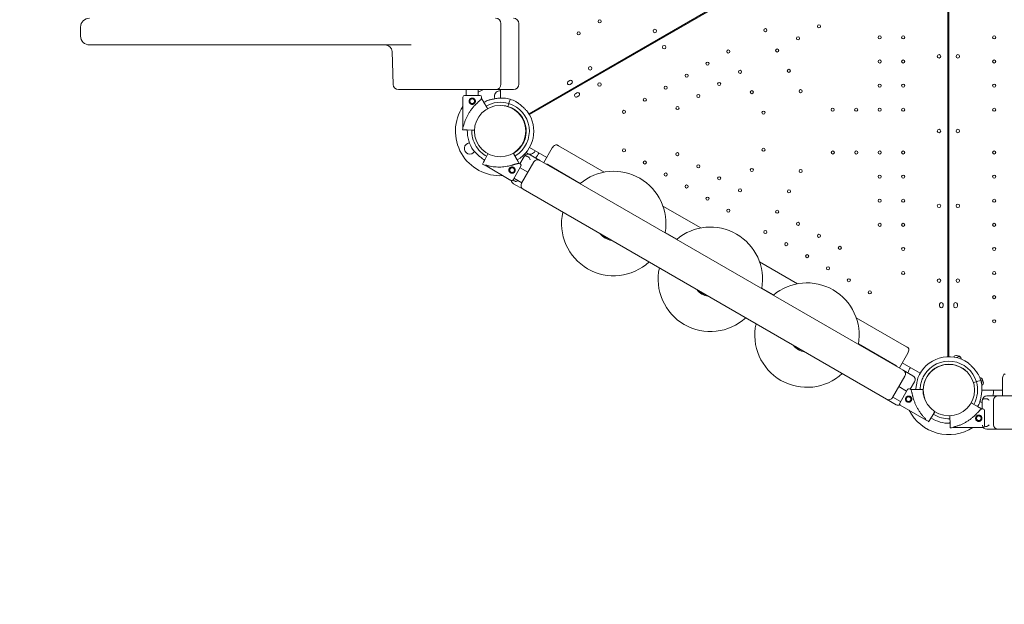
# Model space of a CAD drawing. Units: millimetres. Extents: x 34149 to 54647, y 4413 to 17185.
# Drawn here: x 39926 to 42132, y 9671 to 10980 of the extents above; entities that cross this region are included whole.
import ezdxf

# ---------------------------------------------------------------- set-up
doc = ezdxf.new("R2010")
doc.units = ezdxf.units.MM

# ---------------------------------------------------------------- blocks, each defined once
blk = doc.blocks.new('A$C358E42D7')
at = {"color": 0, "linetype": 'Continuous', "lineweight": 0}
for p, q in [((10576.1, 16733), (9687.1, 16219.7)), ((10577.1, 16731.3), (9688.1, 16218)), ((10625.8, 15675.7), (10625.8, 16703.1)), ((10627.8, 15675.7), (10627.8, 16696.3)), ((8682.3, 16414.1), (8682.3, 16394.1)), ((9624.3, 16384.1), (9624.3, 16422.1)), ((9664.3, 16286.1), (9664.3, 16422.1)), ((8702.3, 16374.1), (8859.3, 16374.1)), ((8859.3, 16374.1), (9422.7, 16374.1)), ((9624.3, 16324.1), (9624.3, 16384.1)), ((9382.7, 16285.6), (9380.1, 16359.6)), ((9624.3, 16286.1), (9624.3, 16324.1)), ((9775.1, 16292.4), (9778.5, 16294.4)), ((9782.5, 16287.5), (9779.1, 16285.5)), ((9394.7, 16274.1), (9397.2, 16274.1)), ((9397.2, 16274.1), (9547.3, 16274.1)), ((9577.4, 16261), (9542.4, 16261)), ((9546.4, 16274.1), (9546.4, 16261)), ((9547.3, 16274.1), (9612.3, 16274.1)), ((9573.3, 16274.1), (9573.3, 16261)), ((9612.3, 16274.1), (9627.3, 16274.1)), ((9623.2, 16255), (9623.2, 16274.1)), ((9627.3, 16274.1), (9651.2, 16274.1)), ((9651.2, 16274.1), (9652.3, 16274.1)), ((9794.5, 16266.7), (9791, 16264.7)), ((9795, 16257.8), (9798.5, 16259.8)), ((9538.9, 16257.5), (9538.9, 16190.4)), ((9580.9, 16254.5), (9579.1, 16251.8)), ((9580.9, 16257.5), (9580.9, 16254.5)), ((9580.9, 16254.5), (9583.2, 16250.4)), ((9585.4, 16246.6), (9593, 16233.4)), ((9639.8, 16236.2), (9641.5, 16241.9)), ((9641.5, 16241.9), (9641.8, 16242.9)), ((9641.8, 16242.9), (9642.1, 16243.8)), ((9642.1, 16243.8), (9642.8, 16246.1)), ((9642.8, 16246.2), (9643.8, 16249.5)), ((9642.8, 16246.1), (9642.8, 16246.2)), ((9643.8, 16249.5), (9644.7, 16252.5)), ((9644.7, 16252.5), (9644.7, 16252.5)), ((9639.8, 16236.2), (9639.8, 16236.2)), ((9639.8, 16236.2), (9639.8, 16236.2)), ((9672.3, 16211.2), (9672, 16211)), ((9673.3, 16209.5), (9672.9, 16209.3)), ((9538.4, 16184), (9543, 16183.8)), ((9543, 16183.8), (9538.4, 16184)), ((9540.6, 16193.1), (9538.9, 16190.4)), ((9547.5, 16183.6), (9543, 16183.8)), ((9562.6, 16183.1), (9547.5, 16183.6)), ((9547.5, 16183.6), (9551, 16183.5)), ((9548.8, 16183.6), (9547.5, 16183.6)), ((9547.5, 16183.6), (9548.8, 16183.6)), ((9559.6, 16183.2), (9560.6, 16183.2)), ((9560.6, 16183.2), (9564.7, 16183)), ((9564.7, 16183), (9562.6, 16183.1)), ((9672.9, 16153), (9673.4, 16152.8)), ((9594.2, 16128.7), (9587.1, 16115.3)), ((9593.2, 16126.9), (9595.1, 16130.3)), ((9595.1, 16130.3), (9594.2, 16128.7)), ((9660.5, 16116.6), (9653, 16129.7)), ((9688.1, 16144.2), (9726.8, 16121.9)), ((9711.6, 16115.6), (9690, 16128.1)), ((9739.2, 16143.3), (9720.3, 16110.6)), ((9753.4, 16148.1), (9855.5, 16089.1)), ((9582.8, 16107.3), (9585, 16111.4)), ((9585, 16111.4), (9582.8, 16107.3)), ((9587.1, 16115.3), (9585, 16111.4)), ((9587, 16115.3), (9588.7, 16118.4)), ((9587.4, 16116.1), (9587, 16115.3)), ((9587.1, 16115.3), (9587.4, 16116.1)), ((9592.8, 16126), (9593.2, 16126.9)), ((9665.1, 16108.7), (9661.8, 16108.5)), ((9665.1, 16108.7), (9662.7, 16112.7)), ((9665.1, 16108.7), (9667.7, 16107.2)), ((9676.3, 16124.5), (9666.7, 16107.8)), ((9698, 16112), (9670.5, 16064.4)), ((10525.7, 15645.6), (9711.6, 16115.6)), ((9802, 16064), (9728.9, 16106.2)), ((9591.8, 16104.7), (9588.6, 16104.5)), ((9588.6, 16104.5), (9646.6, 16070.8)), ((9668.9, 16102.4), (9651.4, 16072.1)), ((9666.9, 16099), (9684.6, 16088.8)), ((9652.5, 16063.2), (9674.1, 16050.7)), ((9653.4, 16075.6), (9671.1, 16065.4)), ((9674.1, 16050.7), (10488.2, 15580.7)), ((9987.2, 16013.1), (10072, 15964.1)), ((10018.6, 15939), (9992.2, 15954.2)), ((10203.8, 15888.1), (10288.5, 15839.1)), ((10235.1, 15814), (10208.7, 15829.2)), ((10606.8, 15793.1), (10606.8, 15789.1)), ((10614.8, 15789.1), (10614.8, 15793.1)), ((10638.8, 15789.1), (10638.8, 15793.1)), ((10646.8, 15793.1), (10646.8, 15789.1)), ((10420.3, 15763.1), (10532.9, 15698.1)), ((10508.9, 15655.9), (10425.2, 15704.2)), ((10517, 15650.6), (10535.9, 15683.3)), ((10523.5, 15661.9), (10563.5, 15638.8)), ((10547.3, 15633.1), (10525.7, 15645.6)), ((10501.8, 15584.4), (10529.3, 15632)), ((10688.7, 15619.4), (10689.6, 15619.7)), ((10689.6, 15619.7), (10690.6, 15620)), ((10690.6, 15620), (10692.9, 15620.7)), ((10692.9, 15620.7), (10696.2, 15621.7)), ((10692.9, 15620.7), (10692.9, 15620.7)), ((10696.2, 15621.7), (10699.2, 15622.6)), ((10699.2, 15622.6), (10699.2, 15622.6)), ((10747.8, 15625.9), (10747.8, 15588.1)), ((10515.9, 15608.8), (10533.2, 15598.8)), ((10535.2, 15602.3), (10517.7, 15571.9)), ((10540, 15603.5), (10542.6, 15602.1)), ((10541.3, 15602.8), (10551, 15619.5)), ((10542.6, 15602.1), (10547.2, 15602.1)), ((10542.6, 15602.1), (10544, 15599.2)), ((10551.7, 15602.1), (10566.8, 15602.1)), ((10569.8, 15602.1), (10569.8, 15602.1)), ((10683, 15617.7), (10688.7, 15619.4)), ((10747.8, 15601.1), (10701.7, 15601.1)), ((10488.2, 15580.7), (10509.8, 15568.2)), ((10502.4, 15585.4), (10519.8, 15575.4)), ((10572.5, 15584.7), (10572.7, 15584.7)), ((10702.8, 15578.1), (10702.8, 15558.8)), ((10737.8, 15588.1), (10712.8, 15588.1)), ((10727.8, 15578.1), (10727.8, 15523.1)), ((11677.8, 15588.1), (10737.8, 15588.1)), ((10519, 15567.1), (10577.1, 15533.7)), ((10693.4, 15563.4), (10680.3, 15571)), ((10701.3, 15558.8), (10697.2, 15561.1)), ((10701.3, 15558.8), (10698.6, 15557)), ((10701.3, 15558.8), (10704.3, 15558.8)), ((10707.7, 15555.3), (10707.7, 15520.3)), ((10575.7, 15536.6), (10577.1, 15533.7)), ((10582.5, 15530.1), (10585, 15534.1)), ((10585, 15534.1), (10582.5, 15530.1)), ((10587.3, 15537.8), (10585, 15534.1)), ((10595.4, 15550.7), (10587.3, 15537.8)), ((10587.3, 15537.8), (10589.2, 15540.8)), ((10587.7, 15538.4), (10587.3, 15537.8)), ((10587.3, 15537.8), (10587.7, 15538.4)), ((10593.7, 15548.1), (10594.3, 15549)), ((10594.3, 15549), (10596.6, 15552.7)), ((10596.6, 15552.7), (10595.4, 15550.7)), ((10629.9, 15538.7), (10629.8, 15543.5)), ((10629.8, 15543.5), (10629.9, 15540.7)), ((10629.9, 15540.7), (10630.4, 15525.6)), ((10630, 15537.7), (10629.9, 15538.7)), ((10630.4, 15525.6), (10630.2, 15529.1)), ((10630.3, 15526.7), (10630.4, 15525.6)), ((10630.4, 15525.6), (10630.3, 15526.7)), ((10630.4, 15525.6), (10630.5, 15521.1)), ((10630.7, 15516.5), (10630.5, 15521.1)), ((10630.5, 15521.1), (10630.7, 15516.5)), ((10639.8, 15518.7), (10637.1, 15516.9)), ((10637.1, 15516.9), (10704.2, 15516.8)), ((10712.8, 15513.1), (10737.8, 15513.1)), ((10737.8, 15513.1), (11677.8, 15513.1))]:
    blk.add_line(p, q, dxfattribs=at)
for centre, radius in [((9845.2, 16426.9), 3.5), ((10336.6, 16415.8), 3.5), ((9798.4, 16399.9), 3.5), ((9969, 16405.5), 4), ((10216.7, 16407.3), 3.5), ((10289.8, 16388.8), 3.5), ((10472.8, 16391.1), 3.5), ((10525.4, 16391.1), 3.5), ((10729.2, 16391.1), 3.5), ((9990, 16369.2), 4), ((10133.6, 16359.3), 3.5), ((10243, 16361.8), 3.5), ((10605.8, 16348.6), 4), ((10647.8, 16348.6), 4), ((9824, 16321.8), 4), ((10086.9, 16332.3), 3.5), ((10472.8, 16337.1), 3.5), ((10525.4, 16337.1), 3.5), ((10729.2, 16337.1), 3.5), ((10040.1, 16305.3), 3.5), ((10159.9, 16313.8), 3.5), ((10269.3, 16316.2), 3.5), ((9845, 16285.5), 4), ((9993.4, 16278.3), 3.5), ((10113.2, 16286.8), 3.5), ((10472.8, 16283.1), 3.5), ((10525.4, 16283.1), 3.5), ((10729.2, 16283.1), 3.5), ((10066.4, 16259.8), 3.5), ((10186.2, 16268.2), 3.5), ((10295.6, 16270.7), 3.5), ((9559.9, 16248), 5.25), ((9622.2, 16181.1), 57.6), ((9946.6, 16251.3), 3.5), ((9899.8, 16224.3), 3.5), ((10019.7, 16232.8), 3.5), ((10212.5, 16222.6), 3.5), ((10367.6, 16229.1), 3.5), ((10420.2, 16229.1), 3.5), ((10472.8, 16229.1), 3.5), ((10525.4, 16229.1), 3.5), ((10729.2, 16229.1), 3.5), ((9899.8, 16137.9), 3.5), ((10019.6, 16129.4), 3.5), ((10212.5, 16139.5), 3.5), ((10367.7, 16133.1), 3.5), ((10420.3, 16133.1), 3.5), ((10472.9, 16133.1), 3.5), ((10525.5, 16133.1), 3.5), ((10729.2, 16133.1), 3.5), ((9946.6, 16110.9), 3.5), ((10066.4, 16102.4), 3.5), ((9649, 16093.7), 5.25), ((9993.3, 16083.9), 3.5), ((10186.2, 16094), 3.5), ((10295.7, 16091.6), 3.5), ((10113.2, 16075.4), 3.5), ((10472.9, 16079.1), 3.5), ((10525.5, 16079.1), 3.5), ((10729.2, 16079.1), 3.5), ((10040.1, 16056.9), 3.5), ((10159.9, 16048.4), 3.5), ((10269.4, 16046), 3.5), ((10086.9, 16029.9), 3.5), ((10472.9, 16025.1), 3.5), ((10525.5, 16025.1), 3.5), ((10605.8, 16013.6), 4), ((10647.8, 16013.6), 4), ((10729.2, 16025.1), 3.5), ((10133.6, 16002.9), 3.5), ((10243.1, 16000.5), 3.5), ((10289.8, 15973.5), 3.5), ((10472.9, 15971.1), 3.5), ((10525.5, 15971.1), 3.5), ((10729.2, 15971.1), 3.5), ((10216.8, 15954.9), 3.5), ((10263.5, 15927.9), 3.5), ((10336.6, 15946.5), 3.5), ((10383.4, 15919.5), 3.5), ((10525.5, 15917.1), 3.5), ((10729.2, 15917.1), 3.5), ((10310.3, 15900.9), 3.5), ((10357.1, 15873.9), 3.5), ((10525.5, 15863.1), 3.5), ((10729.2, 15863.1), 3.5), ((10403.8, 15846.9), 3.5), ((10605.8, 15846.2), 4), ((10647.8, 15846.2), 4), ((10450.6, 15819.9), 3.5), ((10729.2, 15809.1), 3.5), ((10729.2, 15755.1), 3.5), ((10627.9, 15601), 57.6), ((10537.7, 15580.7), 5.25), ((10694.8, 15537.8), 5.25)]:
    blk.add_circle(centre, radius, dxfattribs=at)
for centre, radius, start, end in [((8702.3, 16414.1), 20, 90, 180), ((9612.3, 16422.1), 12, 0, 90), ((9652.3, 16422.1), 12, 0, 90), ((8702.3, 16394.1), 20, 180, 270), ((9365.1, 16359.1), 15, 2, 90), ((9394.7, 16286.1), 12, 182, 270), ((9612.3, 16286.1), 12, 270, 0), ((9652.3, 16286.1), 12, 270, 0), ((9777.1, 16289), 4, 120.0012, 300.0012), ((9780.5, 16291), 4, 300.0012, 120.0012), ((9542.4, 16257.5), 3.5, 90, 180), ((9622.2, 16181.1), 100, 111.6575, 119.2876), ((9577.4, 16257.5), 3.5, 0, 90), ((9622.2, 16259.1), 12.5, 85.3625, 180), ((9793, 16261.3), 4, 119.9988, 299.9988), ((9796.5, 16263.3), 4, 299.9988, 119.9988), ((9623.3, 16181.1), 74.5, 111.2676, 120.0724), ((9623.3, 16181.1), 64.5, 73.3353, 120.0837), ((9622.2, 16259.1), 12.5, 180, 205.8148), ((9623.3, 16181.1), 57.5, 73.3353, 85.164), ((9623.3, 16181.1), 57.5, 73.3353, 85.1641), ((9623.3, 16181.1), 74.5, 73.337, 84.0102), ((9638.4, 16240.8), 5, 222.1778, 224.7041), ((9638.4, 16240.8), 5, 222.1778, 224.7041), ((9623.3, 16181.1), 64.5, 301.8194, 73.3334), ((9623.3, 16181.1), 74.5, 62.6605, 73.3353), ((9622.2, 16181.1), 100, 146.4742, 273.6292), ((9623.3, 16181.1), 57.5, 301.8191, 73.3331), ((9623.3, 16181.1), 57.5, 299.9962, 73.3331), ((9622.2, 16181.1), 58, 30.9892, 61.9883), ((9623.3, 16181.1), 74.5, 299.9696, 35.4031), ((9666.3, 16224.7), 5, 252.3644, 260.7547), ((9666.3, 16224.7), 5, 252.3644, 260.7547), ((9622.2, 16181.1), 100, 29.4403, 30.5597), ((9622.2, 16181.1), 58, 330.9867, 29.0108), ((9682, 16197.4), 5, 159.2453, 167.6356), ((9682, 16197.4), 5, 159.2453, 167.6356), ((9623.1, 16181), 84.8, 173.5771, 177.9691), ((9623.3, 16181.1), 74.5, 178.0798, 215.4031), ((10605.8, 16181.1), 4, 0.6046, 179.3929), ((10605.8, 16181.2), 4, 180.6046, 359.3929), ((10647.8, 16181.1), 4, 0.6058, 179.3942), ((10647.8, 16181.2), 4, 180.6058, 359.3942), ((9554.7, 16142.1), 12.5, 94.6724, 327.0098), ((9682, 16165.2), 5, 195.2959, 202.9614), ((9682, 16165.2), 5, 195.2959, 202.9614), ((9685, 16119.5), 10, 60, 146.3588), ((9689.8, 16142.1), 12.5, 223.4175, 334.6375), ((9622.2, 16181.1), 100, 323.109, 330.5789), ((9622.7, 16182.1), 84.8, 241.9108, 246.3028), ((9665.9, 16104.1), 3.5, 329.8799, 59.8799), ((9685, 16119.5), 10, 146.3588, 150), ((9685, 16119.5), 3.51, 16.4093, 60), ((9706.6, 16107), 10, 60, 150), ((9876.9, 15974.1), 117, 349.9451, 130.0549), ((9648.3, 16073.9), 3.5, 239.8799, 329.8799), ((9657.5, 16071.9), 10, 188.0392, 240), ((9657.5, 16071.9), 3.51, 240, 283.5907), ((9679.1, 16059.4), 10, 150, 240), ((9876.9, 15974.1), 117, 167.452, 312.548), ((9876.9, 15974.1), 38, 217.4276, 262.5724), ((10093.4, 15849.1), 117, 349.9451, 130.0549), ((9876.9, 15974.1), 36, 227.0831, 252.9169), ((10093.4, 15849.1), 117, 167.452, 312.548), ((10309.9, 15724.1), 117, 349.9451, 130.0549), ((10093.4, 15849.1), 38, 217.4276, 262.5724), ((10093.4, 15849.1), 36, 227.0831, 252.9169), ((10610.8, 15793.1), 4, 359.9988, 179.9988), ((10642.8, 15793.1), 4, 0, 180), ((10610.8, 15789.1), 4, 179.9988, 359.9988), ((10642.8, 15789.1), 4, 180, 0), ((10011, 15770.3), 3, 206.2374, 223.7138), ((10309.9, 15724.1), 117, 167.452, 312.548), ((10309.9, 15724.1), 38, 217.4276, 262.5724), ((10309.9, 15724.1), 36, 227.0831, 252.9169), ((10627.9, 15601), 100, 90.0485, 91.2147), ((10627.9, 15679), 12.5, 90.3877, 99.7667), ((10627.8, 15601.2), 74.5, 54.5969, 158.7324), ((10627.8, 15601.2), 64.5, 16.6666, 148.1806), ((10644, 15672.9), 5.5, 77.3109, 158.6184), ((10649.4, 15670.5), 5.5, 73.0109, 143.6712), ((10627.6, 15600.3), 79.9, 72.6891, 77.3109), ((10627.6, 15599.3), 79.9, 70.6216, 73.0109), ((10649.8, 15671.4), 5.5, 351.3293, 72.6891), ((10520.7, 15637), 10, 330, 60), ((10627.9, 15601), 100, 149.707, 157.167), ((10627.8, 15601.2), 57.5, 50.3882, 180.6785), ((10627.8, 15601.2), 57.5, 50.3892, 148.1808), ((10626.9, 15601.2), 57, 115.3582, 123.6662), ((10626.9, 15601.2), 57, 115.3582, 123.6662), ((10610.9, 15661.1), 5, 299.4574, 303.6457), ((10610.9, 15661.1), 5, 299.4574, 303.6457), ((10641.9, 15661.5), 5, 230.3711, 232.181), ((10542.3, 15624.5), 10, 330, 60), ((10627.8, 15601.2), 64.5, 330.0247, 16.6647), ((10627.8, 15601.2), 74.5, 16.6647, 27.3395), ((10698.1, 15623), 5.5, 17.3109, 99.1975), ((10627.8, 15601.2), 74.5, 5.9898, 16.663), ((10697.3, 15622.5), 5.5, 304.8651, 16.9891), ((10626.1, 15600.8), 79.9, 16.9891, 19.3977), ((10627.1, 15600.9), 79.9, 12.6891, 17.3109), ((10538.2, 15600.5), 3.5, 60.1201, 150.1201), ((10627.3, 15602.1), 57.5, 179.9579, 198.6042), ((10699.6, 15617.2), 5.5, 290.5781, 12.6891), ((10627.9, 15601), 100, 352.5805, 0), ((10627.9, 15601), 100, 0, 0.0485), ((10493.2, 15589.4), 10, 240, 330), ((10712.8, 15578.1), 10, 90, 176.3588), ((10712.8, 15578.1), 10, 176.3588, 180), ((10712.8, 15578.1), 3.51, 46.4093, 90), ((10737.8, 15578.1), 10, 90, 180), ((10514.8, 15576.9), 10, 240, 291.2973), ((10520.8, 15570.2), 3.5, 150.1201, 240.1201), ((10627.9, 15601), 100, 206.8646, 302.6733), ((10627.8, 15601.2), 74.5, 330.0052, 338.7324), ((10695.5, 15562), 12.5, 54.2187, 81.4596), ((10704.2, 15555.3), 3.5, 359.8799, 89.8799), ((10627.3, 15602.1), 84.8, 233.6972, 238.0892), ((10627.8, 15601.2), 74.5, 237.4139, 271.9134), ((10627.8, 15601.2), 84.8, 271.9108, 276.3028), ((10712.8, 15523.1), 10, 183.6412, 270), ((10704.2, 15520.3), 3.5, 269.8799, 359.8799), ((10712.8, 15523.1), 3.51, 270, 313.5907), ((10737.8, 15523.1), 10, 180, 270)]:
    blk.add_arc(centre, radius, start, end, dxfattribs=at)
for points, knots in [([(9579.1, 16251.8), (9579, 16251.7), (9578.9, 16251.6), (9578.3, 16251), (9577.7, 16250.4), (9576.7, 16249.4), (9576.3, 16249), (9575.3, 16248.1), (9574.8, 16247.6), (9573.7, 16246.6), (9573.2, 16246.1), (9572.1, 16245), (9571.5, 16244.5), (9570.3, 16243.4), (9569.7, 16242.8), (9568.5, 16241.6), (9567.9, 16241), (9566.1, 16239.1), (9564.9, 16237.9), (9562.3, 16235), (9560.8, 16233.2), (9558, 16229.6), (9556.6, 16227.8), (9553.9, 16223.9), (9552.7, 16222), (9550.3, 16218), (9549.2, 16215.9), (9547.1, 16211.8), (9546.2, 16209.7), (9544.4, 16205.6), (9543.7, 16203.5), (9542.6, 16200.4), (9542.3, 16199.4), (9541.7, 16197.3), (9541.4, 16196.3), (9541, 16194.6), (9540.8, 16193.8), (9540.6, 16193.1)], [105.624581, 105.624581, 105.624581, 105.624581, 106.295101, 106.295101, 109.970384, 109.970384, 112.47679, 112.47679, 114.983197, 114.983197, 117.489604, 117.489604, 119.996011, 119.996011, 122.502417, 122.502417, 125.008824, 125.008824, 130.021638, 130.021638, 136.880429, 136.880429, 143.73922, 143.73922, 150.59801, 150.59801, 157.456801, 157.456801, 164.315592, 164.315592, 171.174383, 171.174383, 174.603779, 174.603779, 178.033174, 178.033174, 180.485141, 180.485141, 180.485141, 180.485141]), ([(9566.9, 16248), (9566.9, 16247.6), (9566.8, 16247.1), (9566.6, 16246.2), (9566.5, 16245.8), (9566.1, 16244.9), (9565.9, 16244.5), (9565.4, 16243.8), (9565.1, 16243.4), (9564.5, 16242.8), (9564.1, 16242.5), (9563.4, 16242), (9563, 16241.8), (9562.1, 16241.4), (9561.7, 16241.3), (9560.8, 16241.1), (9560.3, 16241), (9559.4, 16241), (9559, 16241.1), (9558, 16241.3), (9557.6, 16241.4), (9556.7, 16241.8), (9556.3, 16242), (9555.6, 16242.5), (9555.2, 16242.8), (9554.6, 16243.4), (9554.3, 16243.8), (9553.8, 16244.5), (9553.6, 16244.9), (9553.2, 16245.8), (9553.1, 16246.2), (9552.9, 16247.1), (9552.9, 16247.6), (9552.9, 16248.5), (9552.9, 16248.9), (9553.1, 16249.9), (9553.2, 16250.3), (9553.6, 16251.2), (9553.8, 16251.6), (9554.3, 16252.3), (9554.6, 16252.7), (9555.2, 16253.3), (9555.6, 16253.6), (9556.3, 16254.1), (9556.7, 16254.3), (9557.6, 16254.7), (9558, 16254.8), (9559, 16255), (9559.4, 16255), (9560.3, 16255), (9560.8, 16255), (9561.7, 16254.8), (9562.1, 16254.7), (9563, 16254.3), (9563.4, 16254.1), (9564.1, 16253.6), (9564.5, 16253.3), (9565.1, 16252.7), (9565.4, 16252.3), (9565.9, 16251.6), (9566.1, 16251.2), (9566.5, 16250.3), (9566.6, 16249.9), (9566.8, 16248.9), (9566.9, 16248.5), (9566.9, 16248)], [0, 0, 0, 0, 1.329784, 1.329784, 2.659567, 2.659567, 3.989351, 3.989351, 5.319135, 5.319135, 6.648301, 6.648301, 7.977468, 7.977468, 9.306635, 9.306635, 10.635802, 10.635802, 11.964969, 11.964969, 13.294136, 13.294136, 14.623303, 14.623303, 15.95247, 15.95247, 17.282253, 17.282253, 18.612037, 18.612037, 19.94182, 19.94182, 21.271604, 21.271604, 22.601388, 22.601388, 23.931171, 23.931171, 25.260955, 25.260955, 26.590739, 26.590739, 27.919906, 27.919906, 29.249072, 29.249072, 30.578239, 30.578239, 31.907406, 31.907406, 33.236573, 33.236573, 34.56574, 34.56574, 35.894907, 35.894907, 37.224074, 37.224074, 38.553857, 38.553857, 39.883641, 39.883641, 41.213425, 41.213425, 42.543208, 42.543208, 42.543208, 42.543208]), ([(9583.2, 16250.4), (9583.2, 16250.4), (9583.2, 16250.4), (9583.2, 16250.3), (9583.3, 16250.3), (9583.4, 16250.1), (9583.5, 16250), (9583.6, 16249.7), (9583.7, 16249.5), (9583.9, 16249.2), (9584, 16249), (9584.3, 16248.5), (9584.4, 16248.3), (9584.7, 16247.8), (9584.8, 16247.6), (9585.1, 16247.1), (9585.3, 16246.8), (9585.4, 16246.6)], [0.704197, 0.704197, 0.704197, 0.704197, 0.833041, 0.833041, 1.666082, 1.666082, 2.499124, 2.499124, 3.332165, 3.332165, 4.165208, 4.165208, 4.998251, 4.998251, 5.831295, 5.831295, 6.664339, 6.664339, 6.664339, 6.664339]), ([(9596.3, 16250.6), (9596.5, 16250.6), (9596.7, 16250.6), (9597.3, 16250.7), (9597.6, 16250.8), (9598.7, 16251), (9599.5, 16251.2), (9601.2, 16251.6), (9602.1, 16251.8), (9603.9, 16252.3), (9604.9, 16252.5), (9606.8, 16252.9), (9607.8, 16253.1), (9610, 16253.5), (9611.4, 16253.8), (9614.3, 16254.2), (9615.7, 16254.4), (9618.6, 16254.7), (9620.1, 16254.8), (9622.9, 16255), (9624.3, 16255), (9626.4, 16255.1), (9627.3, 16255.1), (9628.5, 16255.1), (9628.9, 16255.1), (9629.7, 16255.1), (9630.1, 16255.1), (9630.6, 16255.2), (9630.9, 16255.2), (9631.1, 16255.2), (9631.1, 16255.2), (9631.1, 16255.2)], [43.684489, 43.684489, 43.684489, 43.684489, 44.703122, 44.703122, 46.081139, 46.081139, 48.879512, 48.879512, 51.677886, 51.677886, 54.476259, 54.476259, 57.274633, 57.274633, 61.356857, 61.356857, 65.439081, 65.439081, 69.521304, 69.521304, 73.603528, 73.603528, 76.136751, 76.136751, 77.403362, 77.403362, 78.669973, 78.669973, 79.593377, 79.593377, 79.68269, 79.68269, 79.68269, 79.68269]), ([(9684.1, 16224.3), (9683.9, 16224.4), (9683.8, 16224.6), (9683.3, 16224.9), (9683.1, 16225.2), (9682.3, 16226), (9681.8, 16226.6), (9680.6, 16227.8), (9679.9, 16228.5), (9678.6, 16229.9), (9677.9, 16230.6), (9676.6, 16232), (9675.9, 16232.7), (9674.2, 16234.3), (9673.2, 16235.3), (9671, 16237.2), (9669.9, 16238.2), (9667.7, 16240), (9666.5, 16240.9), (9664.3, 16242.6), (9663.1, 16243.4), (9661.4, 16244.6), (9660.7, 16245.1), (9659.7, 16245.8), (9659.3, 16246), (9658.7, 16246.5), (9658.4, 16246.7), (9657.9, 16247), (9657.7, 16247.1), (9657.6, 16247.3), (9657.6, 16247.3), (9657.6, 16247.3)], [43.684489, 43.684489, 43.684489, 43.684489, 44.703122, 44.703122, 46.081139, 46.081139, 48.879512, 48.879512, 51.677886, 51.677886, 54.476259, 54.476259, 57.274633, 57.274633, 61.356857, 61.356857, 65.439081, 65.439081, 69.521304, 69.521304, 73.603528, 73.603528, 76.136751, 76.136751, 77.403362, 77.403362, 78.669973, 78.669973, 79.593377, 79.593377, 79.68269, 79.68269, 79.68269, 79.68269]), ([(9593, 16233.4), (9593.1, 16233.3), (9593.2, 16233.1), (9593.4, 16232.8), (9593.5, 16232.6), (9593.7, 16232.3), (9593.7, 16232.1), (9593.9, 16231.8), (9594, 16231.7), (9594.1, 16231.5), (9594.1, 16231.5), (9594.2, 16231.4)], [4.442895, 4.442895, 4.442895, 4.442895, 4.998259, 4.998259, 5.553623, 5.553623, 6.108986, 6.108986, 6.664348, 6.664348, 6.996653, 6.996653, 6.996653, 6.996653]), ([(9592, 16124.7), (9590.1, 16125.8), (9588.2, 16127), (9580.7, 16132.2), (9575.7, 16137.1), (9567.5, 16148.1), (9564.3, 16154.3), (9559.9, 16167.3), (9558.8, 16174.2), (9558.8, 16181.8), (9558.8, 16182.5), (9558.9, 16183.2)], [3.648004, 3.648004, 3.648004, 3.648004, 3.75248, 3.75248, 4.07248, 4.07248, 4.39248, 4.39248, 4.71248, 4.71248, 4.745602, 4.745602, 4.745602, 4.745602]), ([(9747.8, 16150.3), (9747.1, 16150.1), (9746.5, 16149.9), (9744.4, 16149), (9743.2, 16148.2), (9741, 16146), (9740, 16144.8), (9739.2, 16143.4), (9739.2, 16143.3), (9739.2, 16143.3)], [1.665228, 1.665228, 1.665228, 1.665228, 4.037661, 4.037661, 9.508684, 9.508684, 15.384687, 15.384687, 15.43997, 15.43997, 15.43997, 15.43997]), ([(9749.9, 16150.1), (9749.4, 16150.2), (9748.9, 16150.3), (9748.3, 16150.3), (9748.2, 16150.3), (9748.2, 16150.3)], [0.000389, 0.000389, 0.000389, 0.000389, 1.998956, 1.998956, 2.080193, 2.080193, 2.080193, 2.080193]), ([(9753.4, 16148.1), (9753.3, 16148.1), (9753.2, 16148.2), (9753.1, 16148.3), (9753, 16148.4), (9752.7, 16148.5), (9752.5, 16148.6), (9752.2, 16148.8), (9752.1, 16148.9), (9751.8, 16149), (9751.7, 16149.1), (9751.3, 16149.3), (9751.1, 16149.4), (9750.6, 16149.7), (9750.3, 16149.9), (9750, 16150.1), (9750, 16150.1), (9749.9, 16150.1)], [25.364354, 25.364354, 25.364354, 25.364354, 25.689251, 25.689251, 26.014148, 26.014148, 26.663942, 26.663942, 27.165893, 27.165893, 27.667844, 27.667844, 28.671747, 28.671747, 30.622094, 30.622094, 30.886076, 30.886076, 30.886076, 30.886076]), ([(9562.6, 16137.9), (9562.7, 16137.8), (9562.9, 16137.6), (9563.3, 16137.2), (9563.5, 16137), (9564.3, 16136.2), (9564.9, 16135.6), (9566.1, 16134.4), (9566.7, 16133.7), (9568, 16132.3), (9568.7, 16131.6), (9570.1, 16130.2), (9570.8, 16129.5), (9572.4, 16127.9), (9573.4, 16126.9), (9575.6, 16125), (9576.7, 16124), (9579, 16122.2), (9580.1, 16121.3), (9582.4, 16119.6), (9583.5, 16118.8), (9585.2, 16117.6), (9585.9, 16117.1), (9586.9, 16116.4), (9587.2, 16116.2), (9587.4, 16116.1)], [3.115418, 3.115418, 3.115418, 3.115418, 4.134051, 4.134051, 5.512068, 5.512068, 8.310441, 8.310441, 11.108815, 11.108815, 13.907188, 13.907188, 16.705562, 16.705562, 20.787786, 20.787786, 24.870009, 24.870009, 28.952233, 28.952233, 33.034457, 33.034457, 35.56768, 35.56768, 36.574949, 36.574949, 36.574949, 36.574949]), ([(9587.4, 16116.1), (9587.2, 16116.2), (9586.9, 16116.4), (9585.9, 16117.1), (9585.2, 16117.6), (9583.5, 16118.8), (9582.4, 16119.6), (9580.1, 16121.3), (9579, 16122.2), (9576.7, 16124), (9575.6, 16125), (9573.4, 16126.9), (9572.4, 16127.9), (9570.8, 16129.5), (9570.1, 16130.2), (9568.7, 16131.6), (9568, 16132.3), (9566.7, 16133.7), (9566.1, 16134.4), (9564.9, 16135.6), (9564.3, 16136.2), (9563.5, 16137), (9563.3, 16137.2), (9562.9, 16137.6), (9562.7, 16137.8), (9562.6, 16137.9)], [3.372761, 3.372761, 3.372761, 3.372761, 4.38003, 4.38003, 6.913252, 6.913252, 10.995476, 10.995476, 15.0777, 15.0777, 19.159924, 19.159924, 23.242148, 23.242148, 26.040521, 26.040521, 28.838895, 28.838895, 31.637268, 31.637268, 34.435642, 34.435642, 35.813659, 35.813659, 36.832291, 36.832291, 36.832291, 36.832291]), ([(9653, 16129.7), (9652.9, 16129.9), (9652.8, 16130.1), (9652.6, 16130.4), (9652.5, 16130.6), (9652.3, 16130.9), (9652.2, 16131), (9652.1, 16131.3), (9652, 16131.5), (9651.9, 16131.6), (9651.9, 16131.7), (9651.8, 16131.7)], [4.442895, 4.442895, 4.442895, 4.442895, 4.998259, 4.998259, 5.553623, 5.553623, 6.108986, 6.108986, 6.664348, 6.664348, 6.904651, 6.904651, 6.904651, 6.904651]), ([(9661.8, 16108.5), (9661.7, 16108.5), (9661.6, 16108.4), (9660.8, 16108.2), (9660, 16108), (9658.6, 16107.6), (9658, 16107.4), (9656.8, 16107.1), (9656.1, 16106.9), (9654.7, 16106.5), (9654, 16106.2), (9652.5, 16105.8), (9651.7, 16105.6), (9650.2, 16105.1), (9649.4, 16104.9), (9647.7, 16104.5), (9646.9, 16104.2), (9644.4, 16103.6), (9642.8, 16103.2), (9638.9, 16102.4), (9636.7, 16102), (9632.1, 16101.3), (9629.8, 16101.1), (9625.1, 16100.7), (9622.8, 16100.6), (9618.2, 16100.5), (9615.8, 16100.6), (9611.2, 16100.9), (9609, 16101.1), (9604.5, 16101.7), (9602.3, 16102.1), (9599.1, 16102.8), (9598.1, 16103), (9596, 16103.5), (9595, 16103.8), (9593.2, 16104.2), (9592.5, 16104.4), (9591.8, 16104.7)], [105.624581, 105.624581, 105.624581, 105.624581, 106.295101, 106.295101, 109.970384, 109.970384, 112.47679, 112.47679, 114.983197, 114.983197, 117.489604, 117.489604, 119.996011, 119.996011, 122.502417, 122.502417, 125.008824, 125.008824, 130.021638, 130.021638, 136.880429, 136.880429, 143.73922, 143.73922, 150.59801, 150.59801, 157.456801, 157.456801, 164.315592, 164.315592, 171.174383, 171.174383, 174.603779, 174.603779, 178.033174, 178.033174, 180.485141, 180.485141, 180.485141, 180.485141]), ([(9662.7, 16112.7), (9662.7, 16112.7), (9662.7, 16112.7), (9662.7, 16112.8), (9662.7, 16112.9), (9662.5, 16113.1), (9662.5, 16113.2), (9662.3, 16113.5), (9662.2, 16113.6), (9662, 16114), (9661.9, 16114.2), (9661.6, 16114.6), (9661.5, 16114.9), (9661.3, 16115.3), (9661.1, 16115.6), (9660.8, 16116.1), (9660.7, 16116.3), (9660.5, 16116.6)], [0.704197, 0.704197, 0.704197, 0.704197, 0.833041, 0.833041, 1.666082, 1.666082, 2.499124, 2.499124, 3.332165, 3.332165, 4.165208, 4.165208, 4.998251, 4.998251, 5.831295, 5.831295, 6.664339, 6.664339, 6.664339, 6.664339]), ([(9676.6, 16125), (9676.7, 16125.1), (9676.7, 16125.2), (9676.8, 16125.3), (9676.9, 16125.3), (9677, 16125.5), (9677.1, 16125.6), (9677.3, 16125.7), (9677.4, 16125.8), (9677.6, 16125.9), (9677.8, 16125.9), (9678.1, 16125.9), (9678.3, 16126), (9678.6, 16125.9), (9678.8, 16125.9), (9679.2, 16125.9), (9679.4, 16125.8), (9680.1, 16125.6), (9680.6, 16125.5), (9681.7, 16125.1), (9682.3, 16124.8), (9683.5, 16124.2), (9684.2, 16123.9), (9685.5, 16123.2), (9686.1, 16122.9), (9686.7, 16122.5)], [0.759059, 0.759059, 0.759059, 0.759059, 1.118557, 1.118557, 1.49141, 1.49141, 2.260152, 2.260152, 3.028894, 3.028894, 4.032352, 4.032352, 5.035809, 5.035809, 6.039267, 6.039267, 7.042725, 7.042725, 9.190593, 9.190593, 11.338461, 11.338461, 13.486329, 13.486329, 15.634197, 15.634197, 15.634197, 15.634197]), ([(9726.2, 16107.2), (9726.3, 16107.2), (9726.4, 16107.2), (9726.8, 16107.1), (9727.1, 16107), (9727.7, 16106.8), (9728, 16106.7), (9728.5, 16106.4), (9728.7, 16106.3), (9728.9, 16106.2)], [26.634846, 26.634846, 26.634846, 26.634846, 26.844699, 26.844699, 27.770211, 27.770211, 28.695723, 28.695723, 29.33107, 29.33107, 29.33107, 29.33107]), ([(9652.5, 16099.8), (9652.1, 16100), (9651.7, 16100.2), (9650.8, 16100.5), (9650.4, 16100.6), (9649.4, 16100.7), (9649, 16100.7), (9648, 16100.7), (9647.6, 16100.6), (9646.8, 16100.4), (9646.3, 16100.2), (9645.5, 16099.8), (9645.1, 16099.6), (9644.4, 16099), (9644, 16098.7), (9643.4, 16098), (9643.1, 16097.6), (9642.7, 16096.9), (9642.5, 16096.4), (9642.2, 16095.6), (9642.1, 16095.1), (9642, 16094.2), (9642, 16093.7), (9642, 16092.8), (9642.1, 16092.4), (9642.3, 16091.5), (9642.5, 16091.1), (9642.9, 16090.3), (9643.1, 16089.9), (9643.7, 16089.1), (9644, 16088.8), (9644.7, 16088.2), (9645.1, 16087.9), (9645.8, 16087.5), (9646.3, 16087.3), (9647.1, 16087), (9647.6, 16086.9), (9648.5, 16086.7), (9649, 16086.7), (9649.9, 16086.8), (9650.4, 16086.9), (9651.2, 16087.1), (9651.6, 16087.2), (9652.4, 16087.6), (9652.8, 16087.9), (9653.6, 16088.4), (9653.9, 16088.8), (9654.5, 16089.5), (9654.8, 16089.8), (9655.3, 16090.6), (9655.4, 16091), (9655.7, 16091.9), (9655.9, 16092.4), (9656, 16093.3), (9656, 16093.7), (9655.9, 16094.7), (9655.9, 16095.1), (9655.6, 16096), (9655.5, 16096.4), (9655.1, 16097.2), (9654.8, 16097.6), (9654.3, 16098.3), (9653.9, 16098.7), (9653.2, 16099.3), (9652.9, 16099.6), (9652.5, 16099.8)], [0, 0, 0, 0, 1.329784, 1.329784, 2.659567, 2.659567, 3.989351, 3.989351, 5.319135, 5.319135, 6.648301, 6.648301, 7.977468, 7.977468, 9.306635, 9.306635, 10.635802, 10.635802, 11.964969, 11.964969, 13.294136, 13.294136, 14.623303, 14.623303, 15.95247, 15.95247, 17.282253, 17.282253, 18.612037, 18.612037, 19.94182, 19.94182, 21.271604, 21.271604, 22.601388, 22.601388, 23.931171, 23.931171, 25.260955, 25.260955, 26.590739, 26.590739, 27.919906, 27.919906, 29.249072, 29.249072, 30.578239, 30.578239, 31.907406, 31.907406, 33.236573, 33.236573, 34.56574, 34.56574, 35.894907, 35.894907, 37.224074, 37.224074, 38.553857, 38.553857, 39.883641, 39.883641, 41.213425, 41.213425, 42.543208, 42.543208, 42.543208, 42.543208]), ([(9655.7, 16068.8), (9655.1, 16069.2), (9654.5, 16069.6), (9653.2, 16070.3), (9652.6, 16070.7), (9651.8, 16071.4), (9651.5, 16071.6), (9651.2, 16071.8)], [-15.634197, -15.634197, -15.634197, -15.634197, -13.486329, -13.486329, -11.338461, -11.338461, -10.08354, -10.08354, -10.08354, -10.08354]), ([(10536.4, 15696.1), (10536.3, 15696.1), (10536.3, 15696.1), (10536, 15696.3), (10535.7, 15696.5), (10535.2, 15696.7), (10535, 15696.9), (10534.6, 15697.1), (10534.5, 15697.1), (10534.3, 15697.3), (10534.1, 15697.4), (10533.8, 15697.5), (10533.6, 15697.6), (10533.4, 15697.8), (10533.3, 15697.9), (10533.1, 15698), (10533, 15698), (10532.9, 15698.1)], [70.57134, 70.57134, 70.57134, 70.57134, 70.835322, 70.835322, 72.785669, 72.785669, 73.789571, 73.789571, 74.291522, 74.291522, 74.793474, 74.793474, 75.443268, 75.443268, 75.768165, 75.768165, 76.093062, 76.093062, 76.093062, 76.093062]), ([(10537.6, 15694.3), (10537.8, 15693.6), (10537.9, 15692.9), (10538.2, 15690.8), (10538.1, 15689.2), (10537.3, 15686.3), (10536.7, 15684.8), (10535.9, 15683.4), (10535.9, 15683.3), (10535.9, 15683.3)], [-13.866354, -13.866354, -13.866354, -13.866354, -11.467835, -11.467835, -5.941159, -5.941159, 0, 0, 0.055328, 0.055328, 0.055328, 0.055328]), ([(10508.9, 15655.9), (10509.1, 15655.8), (10509.2, 15655.7), (10509.7, 15655.4), (10510, 15655.2), (10510.5, 15654.7), (10510.7, 15654.5), (10511, 15654.2), (10511, 15654.1), (10511.1, 15654.1)], [29.911399, 29.911399, 29.911399, 29.911399, 30.546747, 30.546747, 31.472259, 31.472259, 32.397771, 32.397771, 32.607624, 32.607624, 32.607624, 32.607624]), ([(10671, 15662), (10671.1, 15661.8), (10671.3, 15661.6), (10671.7, 15661.2), (10671.9, 15661), (10672.7, 15660.2), (10673.3, 15659.7), (10674.6, 15658.5), (10675.3, 15657.8), (10676.6, 15656.5), (10677.3, 15655.8), (10678.7, 15654.5), (10679.4, 15653.8), (10681, 15652.1), (10682, 15651.1), (10683.9, 15648.9), (10684.9, 15647.8), (10686.8, 15645.5), (10687.7, 15644.4), (10689.4, 15642.1), (10690.2, 15641), (10691.4, 15639.3), (10691.8, 15638.6), (10692.5, 15637.5), (10692.8, 15637.2), (10693.2, 15636.6), (10693.4, 15636.3), (10693.7, 15635.8), (10693.9, 15635.6), (10694, 15635.5), (10694, 15635.4), (10694, 15635.4)], [43.684489, 43.684489, 43.684489, 43.684489, 44.703122, 44.703122, 46.081139, 46.081139, 48.879512, 48.879512, 51.677886, 51.677886, 54.476259, 54.476259, 57.274633, 57.274633, 61.356857, 61.356857, 65.439081, 65.439081, 69.521304, 69.521304, 73.603528, 73.603528, 76.136751, 76.136751, 77.403362, 77.403362, 78.669973, 78.669973, 79.593377, 79.593377, 79.68269, 79.68269, 79.68269, 79.68269]), ([(10554, 15602.1), (10554, 15602.4), (10554, 15602.7), (10554.1, 15604.4), (10554.2, 15605.9), (10554.6, 15608.8), (10554.7, 15610.3), (10555.2, 15613.1), (10555.4, 15614.5), (10555.9, 15616.8), (10556, 15617.7), (10556.5, 15619.6), (10556.7, 15620.6), (10557.1, 15622.5), (10557.3, 15623.4), (10557.7, 15625.1), (10557.9, 15625.9), (10558.1, 15626.9), (10558.2, 15627.3), (10558.3, 15627.8), (10558.4, 15628), (10558.4, 15628.2)], [10.089929, 10.089929, 10.089929, 10.089929, 10.995476, 10.995476, 15.0777, 15.0777, 19.159924, 19.159924, 23.242148, 23.242148, 26.040521, 26.040521, 28.838895, 28.838895, 31.637268, 31.637268, 34.435642, 34.435642, 35.813659, 35.813659, 36.832291, 36.832291, 36.832291, 36.832291]), ([(10563.3, 15602.1), (10563.4, 15602.8), (10563.4, 15603.6), (10563.6, 15607.9), (10564.1, 15611.5), (10565.6, 15618.6), (10566.7, 15622.1), (10569.5, 15628.9), (10571.1, 15632.1), (10573, 15635.2)], [3.1554808, 3.1554808, 3.1554808, 3.1554808, 3.1892217, 3.1892217, 3.3584632, 3.3584632, 3.5277046, 3.5277046, 3.6969461, 3.6969461, 3.6969461, 3.6969461]), ([(10752, 15636.4), (10751.4, 15635.8), (10750.9, 15635.3), (10749.5, 15633.4), (10748.9, 15632), (10748, 15629.1), (10747.8, 15627.5), (10747.8, 15625.9), (10747.8, 15625.9), (10747.8, 15625.9)], [1.39067, 1.39067, 1.39067, 1.39067, 4.037661, 4.037661, 9.508684, 9.508684, 15.384687, 15.384687, 15.43997, 15.43997, 15.43997, 15.43997]), ([(10753.7, 15637.1), (10753.2, 15637), (10752.7, 15636.8), (10752.1, 15636.4), (10752, 15636.4), (10752, 15636.4)], [0.000389, 0.000389, 0.000389, 0.000389, 1.998956, 1.998956, 2.32668, 2.32668, 2.32668, 2.32668]), ([(10544, 15599.2), (10544, 15599.1), (10544.1, 15598.9), (10544.3, 15598.1), (10544.5, 15597.3), (10544.9, 15595.9), (10545, 15595.3), (10545.3, 15594.1), (10545.5, 15593.4), (10545.8, 15592), (10546, 15591.2), (10546.3, 15589.7), (10546.5, 15589), (10546.9, 15587.4), (10547.1, 15586.6), (10547.6, 15584.9), (10547.8, 15584.1), (10548.5, 15581.6), (10549, 15580), (10550.2, 15576.3), (10551, 15574.1), (10552.7, 15569.8), (10553.6, 15567.7), (10555.6, 15563.5), (10556.7, 15561.4), (10559, 15557.4), (10560.2, 15555.4), (10562.7, 15551.5), (10564, 15549.7), (10566.8, 15546.1), (10568.2, 15544.4), (10570.4, 15542), (10571.1, 15541.2), (10572.6, 15539.6), (10573.4, 15538.9), (10574.6, 15537.6), (10575.2, 15537.1), (10575.7, 15536.6)], [105.624581, 105.624581, 105.624581, 105.624581, 106.295101, 106.295101, 109.970384, 109.970384, 112.47679, 112.47679, 114.983197, 114.983197, 117.489604, 117.489604, 119.996011, 119.996011, 122.502417, 122.502417, 125.008824, 125.008824, 130.021638, 130.021638, 136.880429, 136.880429, 143.73922, 143.73922, 150.59801, 150.59801, 157.456801, 157.456801, 164.315592, 164.315592, 171.174383, 171.174383, 174.603779, 174.603779, 178.033174, 178.033174, 180.485141, 180.485141, 180.485141, 180.485141]), ([(10547.2, 15602.1), (10547.2, 15602.1), (10547.2, 15602.1), (10547.3, 15602.1), (10547.4, 15602.1), (10547.6, 15602.1), (10547.8, 15602.1), (10548.1, 15602.1), (10548.3, 15602.1), (10548.7, 15602.1), (10548.9, 15602.1), (10549.4, 15602.1), (10549.7, 15602.1), (10550.2, 15602.1), (10550.5, 15602.1), (10551.1, 15602.1), (10551.4, 15602.1), (10551.7, 15602.1)], [0.704197, 0.704197, 0.704197, 0.704197, 0.833041, 0.833041, 1.666082, 1.666082, 2.499124, 2.499124, 3.332165, 3.332165, 4.165208, 4.165208, 4.998251, 4.998251, 5.831295, 5.831295, 6.664339, 6.664339, 6.664339, 6.664339]), ([(10566.8, 15602.1), (10567, 15602.1), (10567.2, 15602.1), (10567.6, 15602.1), (10567.8, 15602.1), (10568.2, 15602.1), (10568.3, 15602.1), (10568.7, 15602.1), (10568.8, 15602.1), (10569.1, 15602.1), (10569.2, 15602.1), (10569.4, 15602.1), (10569.5, 15602.1), (10569.7, 15602.1), (10569.7, 15602.1), (10569.8, 15602.1), (10569.8, 15602.1), (10569.8, 15602.1)], [4.442895, 4.442895, 4.442895, 4.442895, 4.998259, 4.998259, 5.553623, 5.553623, 6.108986, 6.108986, 6.664348, 6.664348, 7.21971, 7.21971, 7.775071, 7.775071, 8.330431, 8.330431, 8.885792, 8.885792, 8.885792, 8.885792]), ([(10697.3, 15574.2), (10697.3, 15574.4), (10697.4, 15574.6), (10697.5, 15575.1), (10697.5, 15575.5), (10697.8, 15576.5), (10697.9, 15577.3), (10698.3, 15579), (10698.6, 15579.9), (10699, 15581.8), (10699.2, 15582.8), (10699.6, 15584.7), (10699.8, 15585.6), (10700.3, 15587.9), (10700.5, 15589.3), (10700.9, 15592.2), (10701.1, 15593.6), (10701.4, 15596.5), (10701.6, 15598), (10701.7, 15600.8), (10701.8, 15602.2), (10701.8, 15604.3), (10701.9, 15605.1), (10701.9, 15606.4), (10701.9, 15606.8), (10701.9, 15607.6), (10701.9, 15607.9), (10701.9, 15608.5), (10701.9, 15608.8), (10702, 15609), (10702, 15609), (10702, 15609)], [43.684489, 43.684489, 43.684489, 43.684489, 44.703122, 44.703122, 46.081139, 46.081139, 48.879512, 48.879512, 51.677886, 51.677886, 54.476259, 54.476259, 57.274633, 57.274633, 61.356857, 61.356857, 65.439081, 65.439081, 69.521304, 69.521304, 73.603528, 73.603528, 76.136751, 76.136751, 77.403362, 77.403362, 78.669973, 78.669973, 79.593377, 79.593377, 79.68269, 79.68269, 79.68269, 79.68269]), ([(10541.1, 15586.7), (10541.5, 15586.5), (10541.9, 15586.2), (10542.6, 15585.6), (10542.9, 15585.3), (10543.5, 15584.5), (10543.7, 15584.1), (10544.1, 15583.3), (10544.3, 15582.9), (10544.5, 15582.1), (10544.6, 15581.6), (10544.7, 15580.7), (10544.7, 15580.2), (10544.5, 15579.3), (10544.4, 15578.8), (10544.1, 15578), (10543.9, 15577.5), (10543.5, 15576.8), (10543.2, 15576.4), (10542.6, 15575.7), (10542.3, 15575.4), (10541.6, 15574.8), (10541.2, 15574.6), (10540.3, 15574.2), (10539.9, 15574), (10539.1, 15573.8), (10538.6, 15573.7), (10537.7, 15573.6), (10537.2, 15573.7), (10536.3, 15573.8), (10535.8, 15573.9), (10535, 15574.2), (10534.6, 15574.4), (10533.8, 15574.8), (10533.4, 15575.1), (10532.7, 15575.7), (10532.4, 15576), (10531.8, 15576.8), (10531.6, 15577.2), (10531.2, 15578), (10531, 15578.4), (10530.8, 15579.2), (10530.7, 15579.7), (10530.6, 15580.6), (10530.7, 15581.1), (10530.8, 15582), (10530.9, 15582.5), (10531.2, 15583.3), (10531.4, 15583.8), (10531.8, 15584.5), (10532.1, 15584.9), (10532.7, 15585.6), (10533, 15585.9), (10533.8, 15586.5), (10534.2, 15586.7), (10535, 15587.1), (10535.4, 15587.3), (10536.3, 15587.5), (10536.7, 15587.6), (10537.6, 15587.7), (10538.1, 15587.7), (10539, 15587.5), (10539.5, 15587.4), (10540.3, 15587.1), (10540.8, 15586.9), (10541.1, 15586.7)], [0, 0, 0, 0, 1.329784, 1.329784, 2.659567, 2.659567, 3.989351, 3.989351, 5.319135, 5.319135, 6.648301, 6.648301, 7.977468, 7.977468, 9.306635, 9.306635, 10.635802, 10.635802, 11.964969, 11.964969, 13.294136, 13.294136, 14.623303, 14.623303, 15.95247, 15.95247, 17.282253, 17.282253, 18.612037, 18.612037, 19.94182, 19.94182, 21.271604, 21.271604, 22.601388, 22.601388, 23.931171, 23.931171, 25.260955, 25.260955, 26.590739, 26.590739, 27.919906, 27.919906, 29.249072, 29.249072, 30.578239, 30.578239, 31.907406, 31.907406, 33.236573, 33.236573, 34.56574, 34.56574, 35.894907, 35.894907, 37.224074, 37.224074, 38.553857, 38.553857, 39.883641, 39.883641, 41.213425, 41.213425, 42.543208, 42.543208, 42.543208, 42.543208]), ([(10702.8, 15578.8), (10702.8, 15578.8), (10702.8, 15578.9), (10702.8, 15579.1), (10702.8, 15579.1), (10702.9, 15579.3), (10702.9, 15579.4), (10703, 15579.7), (10703.1, 15579.8), (10703.2, 15580), (10703.3, 15580.1), (10703.6, 15580.3), (10703.7, 15580.4), (10704.1, 15580.5), (10704.2, 15580.6), (10704.6, 15580.8), (10704.8, 15580.8), (10705.5, 15581), (10706, 15581.1), (10707.2, 15581.3), (10707.8, 15581.4), (10709.2, 15581.5), (10709.9, 15581.5), (10711.3, 15581.6), (10712.1, 15581.6), (10712.8, 15581.6)], [0.759059, 0.759059, 0.759059, 0.759059, 1.118557, 1.118557, 1.49141, 1.49141, 2.260152, 2.260152, 3.028894, 3.028894, 4.032352, 4.032352, 5.035809, 5.035809, 6.039267, 6.039267, 7.042725, 7.042725, 9.190593, 9.190593, 11.338461, 11.338461, 13.486329, 13.486329, 15.634197, 15.634197, 15.634197, 15.634197]), ([(10698.6, 15557), (10698.5, 15557), (10698.4, 15556.9), (10697.7, 15556.3), (10697.2, 15555.7), (10696.2, 15554.7), (10695.8, 15554.2), (10694.9, 15553.3), (10694.4, 15552.8), (10693.4, 15551.7), (10692.9, 15551.2), (10691.8, 15550), (10691.3, 15549.4), (10690.1, 15548.3), (10689.6, 15547.7), (10688.4, 15546.5), (10687.8, 15545.9), (10685.9, 15544.1), (10684.7, 15542.9), (10681.7, 15540.3), (10680, 15538.8), (10676.4, 15535.9), (10674.5, 15534.6), (10670.7, 15531.9), (10668.7, 15530.7), (10664.7, 15528.3), (10662.7, 15527.2), (10658.5, 15525.1), (10656.5, 15524.2), (10652.3, 15522.5), (10650.2, 15521.7), (10647.1, 15520.7), (10646.1, 15520.4), (10644, 15519.8), (10643, 15519.5), (10641.3, 15519), (10640.6, 15518.9), (10639.8, 15518.7)], [105.624581, 105.624581, 105.624581, 105.624581, 106.295101, 106.295101, 109.970384, 109.970384, 112.47679, 112.47679, 114.983197, 114.983197, 117.489604, 117.489604, 119.996011, 119.996011, 122.502417, 122.502417, 125.008824, 125.008824, 130.021638, 130.021638, 136.880429, 136.880429, 143.73922, 143.73922, 150.59801, 150.59801, 157.456801, 157.456801, 164.315592, 164.315592, 171.174383, 171.174383, 174.603779, 174.603779, 178.033174, 178.033174, 180.485141, 180.485141, 180.485141, 180.485141]), ([(10680.3, 15571), (10680.1, 15571.1), (10679.9, 15571.2), (10679.6, 15571.4), (10679.4, 15571.5), (10679.1, 15571.6), (10679, 15571.7), (10678.7, 15571.9), (10678.5, 15572), (10678.3, 15572.1), (10678.2, 15572.2), (10678, 15572.3), (10677.9, 15572.3), (10677.9, 15572.4)], [4.442895, 4.442895, 4.442895, 4.442895, 4.998259, 4.998259, 5.553623, 5.553623, 6.108986, 6.108986, 6.664348, 6.664348, 7.21971, 7.21971, 7.749346, 7.749346, 7.749346, 7.749346]), ([(10697.2, 15561.1), (10697.2, 15561.1), (10697.2, 15561.1), (10697.1, 15561.2), (10697.1, 15561.2), (10696.9, 15561.3), (10696.8, 15561.4), (10696.5, 15561.6), (10696.3, 15561.7), (10696, 15561.9), (10695.8, 15562), (10695.3, 15562.2), (10695.1, 15562.4), (10694.6, 15562.6), (10694.4, 15562.8), (10693.9, 15563.1), (10693.6, 15563.2), (10693.4, 15563.4)], [0.704197, 0.704197, 0.704197, 0.704197, 0.833041, 0.833041, 1.666082, 1.666082, 2.499124, 2.499124, 3.332165, 3.332165, 4.165208, 4.165208, 4.998251, 4.998251, 5.831295, 5.831295, 6.664339, 6.664339, 6.664339, 6.664339]), ([(10630, 15536.7), (10623.6, 15536.5), (10617.2, 15537.3), (10604.6, 15540.7), (10598.5, 15543.4), (10593, 15546.9)], [1.537394, 1.537394, 1.537394, 1.537394, 1.8353534, 1.8353534, 2.1413643, 2.1413643, 2.1413643, 2.1413643]), ([(10694.8, 15544.8), (10694.4, 15544.8), (10693.9, 15544.8), (10693, 15544.6), (10692.6, 15544.5), (10691.7, 15544.1), (10691.3, 15543.9), (10690.5, 15543.4), (10690.2, 15543.1), (10689.5, 15542.5), (10689.3, 15542.1), (10688.7, 15541.4), (10688.5, 15540.9), (10688.2, 15540.1), (10688, 15539.6), (10687.8, 15538.7), (10687.8, 15538.3), (10687.8, 15537.4), (10687.8, 15536.9), (10688, 15536), (10688.1, 15535.6), (10688.5, 15534.7), (10688.7, 15534.3), (10689.2, 15533.5), (10689.5, 15533.2), (10690.1, 15532.6), (10690.5, 15532.3), (10691.3, 15531.8), (10691.7, 15531.5), (10692.5, 15531.2), (10693, 15531), (10693.9, 15530.9), (10694.3, 15530.8), (10695.2, 15530.8), (10695.7, 15530.9), (10696.6, 15531), (10697, 15531.2), (10697.9, 15531.5), (10698.3, 15531.7), (10699.1, 15532.3), (10699.4, 15532.5), (10700, 15533.2), (10700.3, 15533.5), (10700.9, 15534.3), (10701.1, 15534.7), (10701.4, 15535.5), (10701.6, 15536), (10701.8, 15536.9), (10701.8, 15537.4), (10701.8, 15538.2), (10701.8, 15538.7), (10701.6, 15539.6), (10701.4, 15540.1), (10701.1, 15540.9), (10700.9, 15541.3), (10700.4, 15542.1), (10700.1, 15542.4), (10699.4, 15543.1), (10699.1, 15543.4), (10698.3, 15543.9), (10697.9, 15544.1), (10697.1, 15544.5), (10696.6, 15544.6), (10695.7, 15544.8), (10695.3, 15544.8), (10694.8, 15544.8)], [0, 0, 0, 0, 1.329784, 1.329784, 2.659567, 2.659567, 3.989351, 3.989351, 5.319135, 5.319135, 6.648301, 6.648301, 7.977468, 7.977468, 9.306635, 9.306635, 10.635802, 10.635802, 11.964969, 11.964969, 13.294136, 13.294136, 14.623303, 14.623303, 15.95247, 15.95247, 17.282253, 17.282253, 18.612037, 18.612037, 19.94182, 19.94182, 21.271604, 21.271604, 22.601388, 22.601388, 23.931171, 23.931171, 25.260955, 25.260955, 26.590739, 26.590739, 27.919906, 27.919906, 29.249072, 29.249072, 30.578239, 30.578239, 31.907406, 31.907406, 33.236573, 33.236573, 34.56574, 34.56574, 35.894907, 35.894907, 37.224074, 37.224074, 38.553857, 38.553857, 39.883641, 39.883641, 41.213425, 41.213425, 42.543208, 42.543208, 42.543208, 42.543208]), ([(10694.8, 15543.1), (10694.5, 15543.1), (10694.1, 15543), (10693.4, 15542.9), (10693.1, 15542.8), (10692.5, 15542.5), (10692.2, 15542.4), (10691.7, 15542), (10691.5, 15541.9), (10691.3, 15541.8)], [0, 0, 0, 0, 0.999436, 0.999436, 1.998873, 1.998873, 2.998309, 2.998309, 3.676141, 3.676141, 3.676141, 3.676141]), ([(10698.3, 15533.9), (10698.3, 15533.9), (10698.4, 15534), (10698.7, 15534.3), (10699, 15534.6), (10699.3, 15535.2), (10699.5, 15535.5), (10699.8, 15536.1), (10699.9, 15536.4), (10700, 15537.1), (10700, 15537.5), (10700, 15538.1), (10700, 15538.5), (10699.9, 15539.2), (10699.8, 15539.5), (10699.5, 15540.1), (10699.3, 15540.5), (10699, 15541), (10698.7, 15541.3), (10698.3, 15541.8), (10698, 15542), (10697.5, 15542.4), (10697.1, 15542.5), (10696.5, 15542.8), (10696.2, 15542.9), (10695.5, 15543), (10695.1, 15543.1), (10694.8, 15543.1)], [19.661454, 19.661454, 19.661454, 19.661454, 19.983053, 19.983053, 20.98178, 20.98178, 21.980507, 21.980507, 22.979234, 22.979234, 23.977961, 23.977961, 24.976688, 24.976688, 25.975415, 25.975415, 26.974142, 26.974142, 27.972869, 27.972869, 28.972305, 28.972305, 29.971742, 29.971742, 30.971178, 30.971178, 31.970615, 31.970615, 31.970615, 31.970615]), ([(10712.8, 15519.6), (10712.1, 15519.6), (10711.3, 15519.6), (10709.9, 15519.7), (10709.2, 15519.7), (10708.2, 15519.8), (10707.9, 15519.8), (10707.6, 15519.9)], [-15.634197, -15.634197, -15.634197, -15.634197, -13.486329, -13.486329, -11.338461, -11.338461, -10.42948, -10.42948, -10.42948, -10.42948])]:
    blk.add_open_spline(points, degree=3, knots=knots, dxfattribs=at)
for points in [[(9641.8, 16242.9), (9641.8, 16242.9), (9641.8, 16242.9), (9641.8, 16242.9)], [(9657.3, 16126.3), (9656.7, 16125.9), (9656.2, 16125.6), (9655.6, 16125.2)], [(9688.3, 16120.5), (9688.7, 16119.3), (9689, 16118.1), (9689.3, 16117)], [(9661.8, 16069.4), (9660.7, 16069.1), (9659.5, 16068.7), (9658.3, 16068.4)], [(10537.4, 15694.7), (10537.1, 15695.2), (10536.8, 15695.6), (10536.4, 15696.1)], [(10689.6, 15619.7), (10689.6, 15619.7), (10689.6, 15619.7), (10689.6, 15619.7)], [(10575.6, 15577), (10574.5, 15579.2), (10573.6, 15581.4), (10572.8, 15583.7)], [(10715.2, 15580.7), (10716.1, 15579.8), (10717, 15578.9), (10717.8, 15578.1)], [(10717.8, 15523.1), (10717, 15522.3), (10716.1, 15521.4), (10715.2, 15520.6)]]:
    blk.add_open_spline(points, degree=3, dxfattribs=at)

msp = doc.modelspace()

# ---------------------------------------------------------------- linework, layer by layer
msp.add_open_spline([(34150.9, 11312.8), (34152.9, 12899.4), (36836.8, 14657.3), (40034, 14035.2), (41329.5, 17002.2), (45709.8, 17321.1), (48083.5, 14095.4), (51804.4, 14583.9), (56482.6, 11342.9), (52278.9, 8770.6), (48599.2, 7830.3), (45833, 3321.9), (42005.8, 6777.5), (39520.1, 7851.3), (36529.6, 9012.8), (34149.3, 9928.4), (34150.9, 11312.7), (34150.9, 11312.8)], degree=3, knots=[0, 0, 0, 0, 4759.742179, 6536.453672, 9029.523761, 12759.436958, 17383.022716, 19201.925603, 23944.664148, 28183.201956, 29305.099783, 35844.418315, 38291.514751, 42901.473838, 44122.278398, 48275.069056, 48275.249056, 48275.249056, 48275.249056, 48275.249056])

# ---------------------------------------------------------------- block references
msp.add_blockref('A$C358E42D7', (31380, -5450.5))

doc.saveas('drawing.dxf')
